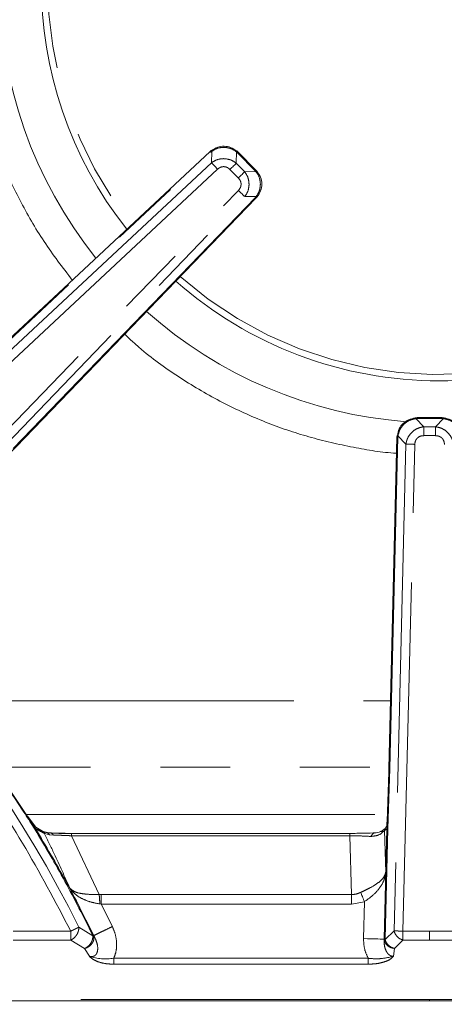
# Model space of a CAD drawing. Units: inches. Extents: x 3 to 85, y 3 to 65.
# Drawn here: x 34.1 to 36.5, y 33.7 to 39.3 of the extents above; entities that cross this region are included whole.
import ezdxf

# ---------------------------------------------------------------- set-up
doc = ezdxf.new("R2010")
doc.units = ezdxf.units.IN
doc.header["$LTSCALE"] = 8
doc.header["$MEASUREMENT"] = 0
doc.linetypes.add('SLD-Phantom', pattern=[0.5, 0.25, -0.05, 0.05, -0.05, 0.05, -0.05])
doc.linetypes.add('SLD-Solid', pattern=[0])
doc.styles.add('SLDTEXTSTYLE1', font='ARIAL.TTF', dxfattribs={"width": 0.948})
doc.dimstyles.new('SLDDIMSTYLE1', dxfattribs={"dimtxt": 0.808919, "dimasz": 1.04, "dimexe": 0, "dimexo": 0.0625, "dimgap": 0.20223, "dimtad": 0, "dimtih": 1, "dimtoh": 1, "dimrnd": 1e-09, "dimzin": 12, "dimdsep": 46, "dimtxsty": 'SLDTEXTSTYLE1', "dimsah": 1, "dimcen": 0.09, "dimadec": 0, "dimazin": 3, "dimtfac": 1, "dimtmove": 0, "dimatfit": 0, "dimfxl": 1, "dimfrac": 2, "dimtolj": 1, "dimtzin": 12, "dimarcsym": 0})

# ---------------------------------------------------------------- blocks, each defined once
blk = doc.blocks.new('_D_5')
at = {"color": 7, "linetype": 'SLD-Solid', "lineweight": 0}
for p, q in [((31.8167, 33.3868), (31.8167, 35.3868)), ((26.5581, 32.9127), (27.5822, 32.9127)), ((27.5822, 32.9127), (28.3694, 32.3097)), ((28.3694, 32.3097), (32.4167, 32.3097)), ((31.8167, 30.7206), (31.8167, 32.3097)), ((32.4167, 30.7206), (31.8167, 30.7206))]:
    blk.add_line(p, q, dxfattribs=at)
for points in [[(31.8167, 33.3868), (31.9767, 34.4268), (31.6567, 34.4268)], [(31.8167, 32.3097), (31.6567, 31.2697), (31.9767, 31.2697)]]:
    blk.add_solid(points, dxfattribs=at)
at = {"color": 7, "linetype": 'SLD-Solid', "lineweight": 0, "insert": (32.4167, 31.1736), "char_height": 0.83333, "attachment_point": 1, "style": 'SLDTEXTSTYLE1'}
blk.add_mtext('.47', dxfattribs=at)

msp = doc.modelspace()

# ---------------------------------------------------------------- linework, layer by layer
at = {"color": 7, "linetype": 'SLD-Solid', "lineweight": 15}
for p, q in [((35.1815, 38.5824), (32.9056, 36.456)), ((35.1887, 38.5887), (35.1815, 38.5823)), ((35.3425, 38.579), (35.3355, 38.5856)), ((35.4439, 38.4761), (35.3425, 38.579)), ((35.4504, 38.469), (35.4439, 38.476)), ((33.3087, 36.0987), (35.4448, 38.315)), ((35.4447, 38.315), (35.4512, 38.3221)), ((36.3683, 37.0556), (36.3587, 37.0553)), ((36.5124, 37.0557), (36.3683, 37.0557)), ((36.522, 37.0553), (36.5124, 37.0556)), ((36.2529, 36.943), (36.2067, 35.0425)), ((36.2535, 36.9526), (36.253, 36.943)), ((34.1461, 34.7495), (33.95, 35.0425)), ((34.1823, 34.7057), (34.137, 34.767)), ((36.197, 34.7599), (36.1955, 34.7119)), ((34.1825, 34.7061), (34.2211, 34.6839)), ((34.2352, 34.6785), (34.2185, 34.6854)), ((34.2209, 34.684), (34.2212, 34.6836)), ((36.182, 34.6862), (36.1753, 34.6821)), ((36.1949, 34.6974), (36.1795, 34.0661)), ((36.1949, 34.6974), (36.182, 34.6862)), ((34.2408, 34.6768), (34.2359, 34.6784)), ((34.2606, 34.6733), (34.2408, 34.6768)), ((34.2682, 34.6724), (34.2473, 34.6747)), ((35.9825, 34.6707), (34.3862, 34.6707)), ((30.6079, 33.7099), (36.4403, 33.7099)), ((36.4403, 33.7099), (42.2728, 33.7099))]:
    msp.add_line(p, q, dxfattribs=at)
at = {"color": 8, "linetype": 'SLD-Phantom', "lineweight": 0}
for p, q in [((35.1851, 38.5785), (35.1907, 38.5834)), ((35.1907, 38.5834), (35.1893, 38.5182)), ((35.332, 38.5152), (35.3334, 38.5805)), ((35.3334, 38.5805), (35.3388, 38.5753)), ((32.9093, 36.4522), (35.1851, 38.5785)), ((35.3425, 38.579), (35.3388, 38.5753)), ((35.3388, 38.5753), (35.4402, 38.4724)), ((35.2242, 38.4808), (32.7853, 36.2021)), ((35.1893, 38.5182), (32.8959, 36.3754)), ((35.3435, 38.4307), (35.2956, 38.4794)), ((35.38, 38.4666), (35.332, 38.5152)), ((35.4402, 38.4724), (35.4452, 38.4669)), ((35.4452, 38.4669), (35.38, 38.4666)), ((33.0375, 35.9664), (35.3439, 38.3593)), ((33.2243, 36.0865), (35.3807, 38.3238)), ((35.441, 38.3186), (33.305, 36.1024)), ((35.3807, 38.3238), (35.446, 38.3242)), ((35.446, 38.3242), (35.441, 38.3186)), ((35.441, 38.3186), (35.4448, 38.315)), ((36.3683, 37.0557), (36.3683, 37.0504)), ((36.5124, 37.0557), (36.5124, 37.0504)), ((36.3609, 37.0502), (36.3683, 37.0504)), ((36.4065, 37.0034), (36.3609, 37.0502)), ((36.3683, 37.0504), (36.5124, 37.0504)), ((36.4742, 37.0034), (36.4065, 37.0034)), ((36.4065, 37.0034), (36.4065, 36.9523)), ((36.5198, 37.0502), (36.4742, 37.0034)), ((36.4742, 37.0034), (36.4742, 36.9523)), ((36.5124, 37.0504), (36.5198, 37.0502)), ((36.2119, 35.0424), (36.2582, 36.9429)), ((36.2582, 36.9429), (36.2586, 36.9504)), ((36.2586, 36.9504), (36.3042, 36.9036)), ((36.4065, 36.9523), (36.4742, 36.9523)), ((36.3042, 36.9036), (36.2364, 34.1109)), ((36.2874, 34.1099), (36.3553, 36.9024)), ((33.6608, 35.4314), (36.2161, 35.4314)), ((32.4965, 35.0511), (36.2069, 35.0511)), ((36.2001, 34.6973), (36.2119, 35.0424)), ((36.2067, 35.0425), (36.2119, 35.0424)), ((34.127, 34.7781), (36.1978, 34.7781)), ((34.1807, 34.6979), (34.1461, 34.7495)), ((36.1978, 34.7732), (36.1949, 34.6974)), ((34.181, 34.6975), (34.1807, 34.6979)), ((34.2165, 34.6859), (34.1807, 34.6979)), ((34.2217, 34.6831), (34.2165, 34.6859)), ((34.2212, 34.6836), (34.2217, 34.6831)), ((34.2359, 34.6784), (34.2217, 34.6831)), ((36.182, 34.6862), (36.1886, 34.4481)), ((36.1848, 34.0659), (36.2001, 34.6973)), ((34.2347, 34.67), (34.2304, 34.6712)), ((34.2347, 34.67), (34.2607, 34.663)), ((34.2607, 34.663), (34.2841, 34.6604)), ((34.5457, 34.3195), (34.3863, 34.6569)), ((34.3863, 34.6569), (35.9825, 34.6569)), ((35.9825, 34.6569), (35.9825, 34.6707)), ((35.9825, 34.6569), (35.9919, 34.3198)), ((36.1886, 34.4481), (36.1793, 34.064)), ((34.3765, 34.3576), (34.5153, 34.0848)), ((34.3768, 34.3572), (34.3765, 34.3576)), ((34.3768, 34.3572), (34.3767, 34.3574)), ((34.5579, 34.3198), (34.5457, 34.3195)), ((35.9919, 34.3198), (34.5579, 34.3198)), ((35.9919, 34.3198), (35.9919, 34.2641)), ((34.5579, 34.2641), (34.5496, 34.2658)), ((34.6213, 34.1359), (34.5579, 34.2641)), ((34.5579, 34.2641), (35.9919, 34.2641)), ((35.9919, 34.2641), (36.0665, 34.2787)), ((36.0665, 34.2787), (36.0614, 34.0668)), ((34.429, 34.1326), (34.4251, 34.1307)), ((34.4291, 34.1285), (34.4251, 34.1307)), ((34.4291, 34.1285), (34.429, 34.1326)), ((34.429, 34.1326), (34.5092, 34.0822)), ((34.3831, 34.1099), (34.0532, 34.1099)), ((34.5153, 34.0848), (34.5122, 34.0895)), ((34.5158, 34.076), (34.5122, 34.0895)), ((36.1793, 34.064), (36.1795, 34.0661)), ((36.1811, 34.0535), (36.1795, 34.0661)), ((36.2364, 34.1109), (36.1853, 34.0611)), ((36.2364, 34.1109), (36.2366, 34.11)), ((36.4403, 34.1099), (36.2874, 34.1099)), ((36.2874, 34.1099), (36.2874, 34.0588)), ((36.4403, 34.1099), (36.4403, 34.0588)), ((36.5933, 34.1099), (36.4403, 34.1099)), ((34.0532, 34.0588), (34.3831, 34.0588)), ((34.3831, 34.0588), (34.4609, 34.0103)), ((34.4609, 34.0103), (34.4896, 33.9656)), ((36.1853, 34.0611), (36.1855, 34.0601)), ((36.233, 33.9656), (36.2382, 34.0108)), ((36.2382, 34.0108), (36.2874, 34.0588)), ((36.2874, 34.0588), (36.4403, 34.0588)), ((36.4403, 34.0588), (36.5933, 34.0588)), ((36.088, 33.9542), (34.6297, 33.9542)), ((34.6297, 33.9201), (36.088, 33.9201)), ((36.4403, 33.7178), (30.6079, 33.7178)), ((42.2728, 33.7178), (36.4403, 33.7178)), ((36.4403, 33.7099), (36.4403, 33.7178))]:
    msp.add_line(p, q, dxfattribs=at)
at = {"color": 7, "linetype": 'SLD-Solid', "lineweight": 15, "flags": 128}
for points in [[(35.1887, 38.5887), (35.1888, 38.5888), (35.1892, 38.589), (35.1899, 38.5889), (35.1908, 38.5884)], [(35.3335, 38.5854), (35.3344, 38.5858), (35.3351, 38.586), (35.3355, 38.5858), (35.3355, 38.5856)], [(36.3587, 37.0553), (36.3585, 37.0554), (36.3581, 37.0552), (36.3577, 37.0547), (36.3574, 37.0537)], [(36.522, 37.0553), (36.5222, 37.0554), (36.5226, 37.0552), (36.5229, 37.0547), (36.5233, 37.0537)], [(36.2535, 36.9526), (36.2535, 36.9528), (36.2536, 36.9532), (36.2542, 36.9536), (36.2551, 36.9539)]]:
    msp.add_lwpolyline(points, dxfattribs=at)
at = {"color": 8, "linetype": 'SLD-Phantom', "lineweight": 0, "flags": 128}
for points in [[(35.2242, 38.4808), (35.219, 38.4865), (35.2138, 38.492), (35.2088, 38.4974), (35.2041, 38.5024), (35.1997, 38.5071), (35.1957, 38.5114), (35.1922, 38.5151), (35.1893, 38.5182)], [(35.332, 38.5152), (35.329, 38.5122), (35.3253, 38.5087), (35.3212, 38.5046), (35.3166, 38.5001), (35.3117, 38.4952), (35.3065, 38.4901), (35.3011, 38.4848), (35.2956, 38.4794)], [(35.3435, 38.4307), (35.349, 38.4361), (35.3544, 38.4414), (35.3596, 38.4465), (35.3646, 38.4514), (35.3691, 38.4559), (35.3733, 38.46), (35.3769, 38.4635), (35.38, 38.4666)], [(35.3807, 38.3238), (35.3776, 38.3268), (35.374, 38.3303), (35.3698, 38.3343), (35.3652, 38.3388), (35.3602, 38.3436), (35.3549, 38.3487), (35.3495, 38.3539), (35.3439, 38.3593)], [(36.0665, 34.2787), (36.0636, 34.2862), (36.0606, 34.2936), (36.0577, 34.3008), (36.0549, 34.3078), (36.0522, 34.3145), (36.0497, 34.3208), (36.0473, 34.3267), (36.0452, 34.332)], [(36.1793, 34.064), (36.176, 34.064), (36.1686, 34.0642), (36.1574, 34.0645), (36.1427, 34.0648), (36.125, 34.0653), (36.1051, 34.0658), (36.0837, 34.0663), (36.0614, 34.0668)], [(36.1848, 34.0659), (36.1837, 34.066), (36.1827, 34.066), (36.1818, 34.066), (36.1811, 34.066), (36.1805, 34.066), (36.1801, 34.066), (36.1797, 34.066), (36.1795, 34.0661)]]:
    msp.add_lwpolyline(points, dxfattribs=at)
at = {"color": 7, "linetype": 'SLD-Solid', "lineweight": 15}
for start, end in [(141.3841, 218.2357), (228.5409, 270), (270, 309.443)]:
    msp.add_arc((36.496, 39.5482), 2.2815, start, end, dxfattribs=at)
at = {"color": 8, "linetype": 'SLD-Phantom', "lineweight": 0}
for centre, radius, start, end in [((36.496, 39.5482), 2.2453, 141.456, 218.1577), ((36.496, 39.5482), 2.5228, 180, 218.6976), ((39.0043, 42.1502), 5.229, 223.0241, 223.0819), ((35.1976, 38.589), 0.00885, 181.995, 218.735), ((35.3258, 38.5867), 0.00982, 320.7254, 353.7569), ((39.0548, 34.8054), 5.149, 134.529, 134.5877), ((35.4509, 38.4601), 0.00885, 93.4919, 130.2429), ((35.452, 38.3319), 0.00983, 232.2584, 265.2193), ((36.496, 39.5482), 2.2453, 228.581, 309.3701), ((36.496, 39.5482), 2.5228, 228.3031, 265.7129), ((36.352, 37.0495), 0.00884, 4.3224, 41.11), ((36.5287, 37.0495), 0.00884, 138.89, 175.6776), ((36.2984, 38.6997), 1.7573, 268.5182, 268.6902), ((36.2595, 36.9592), 0.00885, 227.5077, 264.2763), ((28.201, 31.0449), 6.9514, 26.37205, 43.7327), ((34.1542, 34.7296), 0.0413, 302.7726, 309.9287), ((34.2346, 34.6465), 0.0309, 32.2717, 78.3615), ((34.2591, 34.6437), 0.0301, 33.8518, 72.1918), ((34.4992, 34.0648), 0.0201, 33.931, 60.0625), ((34.5837, 34.2565), 0.3057, 252.0698, 278.6564)]:
    msp.add_arc(centre, radius, start, end, dxfattribs=at)
for points, knots in [([(34.3917, 37.8445), (34.336, 37.9174), (34.2246, 38.0633), (34.0875, 38.3014), (33.9754, 38.5471), (33.8892, 38.7988), (33.8316, 39.05), (33.8011, 39.2415), (33.7972, 39.3472), (33.7964, 39.3705)], [0, 0, 0, 0, 0.165189, 0.330794, 0.493824, 0.651562, 0.809313, 0.958119, 1, 1, 1, 1]), ([(35.2606, 38.6064), (35.2483, 38.6054), (35.2229, 38.6034), (35.2016, 38.5902), (35.1907, 38.5834)], [0, 0, 0, 0, 0.487612, 1, 1, 1, 1]), ([(35.3334, 38.5805), (35.3222, 38.588), (35.3003, 38.6027), (35.2736, 38.6052), (35.2606, 38.6064)], [0, 0, 0, 0, 0.51247, 1, 1, 1, 1]), ([(35.1893, 38.5182), (35.2007, 38.5253), (35.222, 38.5386), (35.2474, 38.5406), (35.2593, 38.5415)], [0, 0, 0, 0, 0.532354, 1, 1, 1, 1]), ([(35.2593, 38.5415), (35.2723, 38.5403), (35.299, 38.5378), (35.3208, 38.5229), (35.332, 38.5152)], [0, 0, 0, 0, 0.487623, 1, 1, 1, 1]), ([(35.2956, 38.4794), (35.2904, 38.4837), (35.2827, 38.4903), (35.27, 38.4946), (35.2603, 38.4959), (35.2504, 38.495), (35.2376, 38.4912), (35.2296, 38.485), (35.2242, 38.4808)], [0, 0, 0, 0, 0.252844, 0.377266, 0.499852, 0.622219, 0.746967, 1, 1, 1, 1]), ([(35.3439, 38.3593), (35.3482, 38.3646), (35.3545, 38.3725), (35.3585, 38.3853), (35.3595, 38.3951), (35.3584, 38.4048), (35.3543, 38.4176), (35.3478, 38.4254), (35.3435, 38.4307)], [0, 0, 0, 0, 0.252849, 0.377251, 0.499846, 0.622219, 0.746953, 1, 1, 1, 1]), ([(35.38, 38.4666), (35.3873, 38.4554), (35.4016, 38.4338), (35.404, 38.4076), (35.4051, 38.3948)], [0, 0, 0, 0, 0.51292, 1, 1, 1, 1]), ([(35.47, 38.3952), (35.4689, 38.4079), (35.4666, 38.4341), (35.4525, 38.4558), (35.4452, 38.4669)], [0, 0, 0, 0, 0.487572, 1, 1, 1, 1]), ([(35.4051, 38.3948), (35.404, 38.3822), (35.4018, 38.3564), (35.3879, 38.3348), (35.3807, 38.3238)], [0, 0, 0, 0, 0.487506, 1, 1, 1, 1]), ([(35.446, 38.3242), (35.453, 38.3352), (35.4668, 38.3567), (35.4689, 38.3826), (35.47, 38.3952)], [0, 0, 0, 0, 0.5124213, 1, 1, 1, 1]), ([(36.2507, 36.8517), (36.25, 36.8517), (36.1668, 36.8555), (35.9978, 36.8845), (35.7465, 36.9413), (35.495, 37.0278), (35.2488, 37.1393), (35.0115, 37.2792), (34.8241, 37.4112), (34.724, 37.5041), (34.6919, 37.5339)], [0, 0, 0, 0, 0.001205, 0.144249, 0.295869, 0.447501, 0.604208, 0.76339, 0.924265, 1, 1, 1, 1]), ([(36.3609, 37.0502), (36.348, 37.0474), (36.323, 37.0421), (36.2913, 37.0191), (36.2676, 36.988), (36.2616, 36.9631), (36.2586, 36.9504)], [0, 0, 0, 0, 0.256231, 0.500001, 0.743763, 1, 1, 1, 1]), ([(36.3042, 36.9036), (36.3058, 36.9117), (36.3089, 36.9276), (36.3221, 36.9545), (36.3436, 36.9788), (36.3742, 36.9972), (36.3954, 37.0013), (36.4065, 37.0034)], [0, 0, 0, 0, 0.162083, 0.317236, 0.578966, 0.779879, 1, 1, 1, 1]), ([(36.5765, 36.9036), (36.5749, 36.9117), (36.5718, 36.9276), (36.5586, 36.9545), (36.5369, 36.979), (36.5062, 36.9973), (36.4851, 37.0013), (36.4742, 37.0034)], [0, 0, 0, 0, 0.16209, 0.317243, 0.578979, 0.784166, 1, 1, 1, 1]), ([(36.6221, 36.9504), (36.619, 36.9631), (36.6131, 36.988), (36.5894, 37.0191), (36.5577, 37.0421), (36.5327, 37.0474), (36.5198, 37.0502)], [0, 0, 0, 0, 0.25623, 0.499998, 0.743761, 1, 1, 1, 1]), ([(36.3553, 36.9024), (36.3557, 36.9068), (36.3564, 36.9153), (36.3609, 36.9266), (36.367, 36.9357), (36.3761, 36.9441), (36.3895, 36.951), (36.4007, 36.9518), (36.4065, 36.9523)], [0, 0, 0, 0, 0.164499, 0.321606, 0.449815, 0.577392, 0.784392, 1, 1, 1, 1]), ([(36.4742, 36.9523), (36.481, 36.9517), (36.4911, 36.9508), (36.503, 36.9447), (36.5108, 36.9387), (36.5171, 36.9311), (36.5234, 36.9192), (36.5246, 36.9091), (36.5253, 36.9024)], [0, 0, 0, 0, 0.252834, 0.377108, 0.499801, 0.622018, 0.746873, 1, 1, 1, 1]), ([(36.3553, 36.9024), (36.3502, 36.9025), (36.3399, 36.9028), (36.3255, 36.9031), (36.313, 36.9034), (36.3071, 36.9036), (36.3042, 36.9036)], [0, 0, 0, 0, 0.2499991, 0.5000069, 0.7500055, 1, 1, 1, 1]), ([(34.3831, 34.1099), (34.2938, 34.2799), (34.115, 34.6198), (33.7936, 35.0985), (33.4387, 35.5529), (33.1713, 35.8285), (33.0375, 35.9664)], [0, 0, 0, 0, 0.2499999, 0.4999999, 0.7499999, 1, 1, 1, 1]), ([(34.1766, 34.6949), (34.1393, 34.7531), (34.0647, 34.8695), (33.9861, 34.9834), (33.9468, 35.0403)], [0, 0, 0, 0, 0.499997, 1, 1, 1, 1]), ([(34.181, 34.6975), (34.1806, 34.6973), (34.1799, 34.6968), (34.1777, 34.6955), (34.1766, 34.6948)], [0, 0, 0, 0, 0.499989, 1, 1, 1, 1]), ([(34.5076, 34.0873), (34.4562, 34.1906), (34.3534, 34.3972), (34.2355, 34.5956), (34.1766, 34.6948)], [0, 0, 0, 0, 0.5, 1, 1, 1, 1]), ([(34.5122, 34.0895), (34.4608, 34.1929), (34.3579, 34.3996), (34.2399, 34.5982), (34.181, 34.6975)], [0, 0, 0, 0, 0.500005, 1, 1, 1, 1]), ([(34.181, 34.6975), (34.1811, 34.6974), (34.1826, 34.6966), (34.1922, 34.6915), (34.2055, 34.6844), (34.2193, 34.677), (34.2262, 34.6734), (34.2293, 34.6718), (34.2304, 34.6712)], [0, 0, 0, 0, 0.009699, 0.089176, 0.583616, 0.812716, 0.930836, 1, 1, 1, 1]), ([(34.2165, 34.6859), (34.2192, 34.6839), (34.2247, 34.6797), (34.2285, 34.674), (34.2304, 34.6712)], [0, 0, 0, 0, 0.499997, 1, 1, 1, 1]), ([(34.2217, 34.6831), (34.2243, 34.6813), (34.2293, 34.6777), (34.2329, 34.6726), (34.2347, 34.67)], [0, 0, 0, 0, 0.499999, 1, 1, 1, 1]), ([(36.1825, 34.6861), (36.1826, 34.6864), (36.1828, 34.687), (36.183, 34.6877), (36.1831, 34.6883), (36.1833, 34.6891), (36.1838, 34.6907), (36.1849, 34.6942), (36.1863, 34.6983), (36.1873, 34.7001), (36.1874, 34.7004)], [0, 0, 0, 0, 0.032258, 0.06743, 0.125828, 0.217105, 0.239374, 0.464159, 0.9133, 1, 1, 1, 1]), ([(36.1949, 34.6974), (36.1952, 34.6974), (36.1959, 34.6974), (36.1987, 34.6973), (36.2001, 34.6973)], [0, 0, 0, 0, 0.500007, 1, 1, 1, 1]), ([(34.2304, 34.6712), (34.2498, 34.632), (34.3011, 34.5282), (34.3476, 34.4231), (34.3765, 34.3576)], [0, 0, 0, 0, 0.37748, 1, 1, 1, 1]), ([(34.3511, 34.671), (34.34, 34.671), (34.3174, 34.6712), (34.2868, 34.6721), (34.2693, 34.6729), (34.2606, 34.6733)], [0, 0, 0, 0, 0.324902, 0.660955, 1, 1, 1, 1]), ([(34.2841, 34.6604), (34.291, 34.6604), (34.3048, 34.6602), (34.3302, 34.6594), (34.3577, 34.6583), (34.3767, 34.6574), (34.3863, 34.6569)], [0, 0, 0, 0, 0.248541, 0.496738, 0.745572, 1, 1, 1, 1]), ([(34.3863, 34.6569), (34.3863, 34.659), (34.3863, 34.6634), (34.3863, 34.6678), (34.3863, 34.6691), (34.3863, 34.6698)], [0, 0, 0, 0, 0.349735, 0.699468, 1, 1, 1, 1]), ([(35.9825, 34.6569), (35.9933, 34.6568), (36.0154, 34.6566), (36.0596, 34.6555), (36.0858, 34.6541), (36.1037, 34.6531)], [0, 0, 0, 0, 0.231575, 0.473948, 1, 1, 1, 1]), ([(36.1037, 34.6531), (36.1198, 34.6549), (36.152, 34.6587), (36.1675, 34.6743), (36.1753, 34.6821)], [0, 0, 0, 0, 0.4988441, 1, 1, 1, 1]), ([(36.1326, 34.6742), (36.1297, 34.6741), (36.1239, 34.6738), (36.1158, 34.6694), (36.1088, 34.6627), (36.1054, 34.6563), (36.1037, 34.6531)], [0, 0, 0, 0, 0.249988, 0.499991, 0.749999, 1, 1, 1, 1]), ([(36.1886, 34.4481), (36.1857, 34.4379), (36.1798, 34.4175), (36.1483, 34.3877), (36.1093, 34.3637), (36.0732, 34.3454), (36.0544, 34.3364), (36.0452, 34.332)], [0, 0, 0, 0, 0.24943, 0.499537, 0.749385, 0.87719, 1, 1, 1, 1]), ([(36.0665, 34.2787), (36.0834, 34.2909), (36.1172, 34.3151), (36.1555, 34.3572), (36.1812, 34.4018), (36.1862, 34.4327), (36.1886, 34.4481)], [0, 0, 0, 0, 0.249837, 0.499967, 0.750231, 1, 1, 1, 1]), ([(34.3767, 34.3574), (34.384, 34.3504), (34.3984, 34.3365), (34.4375, 34.3253), (34.4876, 34.3201), (34.5263, 34.3197), (34.5457, 34.3195)], [0, 0, 0, 0, 0.252058, 0.501689, 0.749897, 1, 1, 1, 1]), ([(34.5496, 34.2658), (34.5315, 34.2693), (34.4945, 34.2764), (34.4457, 34.2954), (34.4044, 34.3216), (34.3861, 34.3453), (34.3768, 34.3572)], [0, 0, 0, 0, 0.23944, 0.486938, 0.741008, 1, 1, 1, 1]), ([(34.5457, 34.3195), (34.5461, 34.3158), (34.5468, 34.3084), (34.5478, 34.295), (34.5488, 34.2807), (34.5494, 34.2707), (34.5496, 34.2658)], [0, 0, 0, 0, 0.2477268, 0.4999997, 0.7522812, 1, 1, 1, 1]), ([(34.5579, 34.3198), (34.5579, 34.3159), (34.5579, 34.3082), (34.5579, 34.2944), (34.5579, 34.2796), (34.5579, 34.2693), (34.5579, 34.2641)], [0, 0, 0, 0, 0.250001, 0.499998, 0.750005, 1, 1, 1, 1]), ([(36.0452, 34.332), (36.0365, 34.3284), (36.0195, 34.3213), (36.001, 34.3203), (35.9919, 34.3198)], [0, 0, 0, 0, 0.508881, 1, 1, 1, 1]), ([(34.3831, 34.1099), (34.3872, 34.1119), (34.3952, 34.1159), (34.4067, 34.1216), (34.4171, 34.1267), (34.4224, 34.1294), (34.4251, 34.1307)], [0, 0, 0, 0, 0.250009, 0.50001, 0.750007, 1, 1, 1, 1]), ([(34.3831, 34.0588), (34.3888, 34.0617), (34.3971, 34.066), (34.4078, 34.0764), (34.4165, 34.0873), (34.4236, 34.1008), (34.4282, 34.1153), (34.4288, 34.1238), (34.4291, 34.1285)], [0, 0, 0, 0, 0.236169, 0.342922, 0.495283, 0.689673, 0.83045, 1, 1, 1, 1]), ([(34.6213, 34.1359), (34.6086, 34.1298), (34.5822, 34.117), (34.5477, 34.1004), (34.5227, 34.0883), (34.5177, 34.0859), (34.5153, 34.0848)], [0, 0, 0, 0, 0.241171, 0.5, 0.758833, 1, 1, 1, 1]), ([(34.6297, 33.9542), (34.6345, 33.9673), (34.6442, 33.9938), (34.647, 34.0386), (34.6412, 34.0873), (34.6282, 34.1192), (34.6213, 34.1359)], [0, 0, 0, 0, 0.221265, 0.451266, 0.711818, 1, 1, 1, 1]), ([(34.3831, 34.0588), (34.3831, 34.0617), (34.3831, 34.0675), (34.3831, 34.0801), (34.3831, 34.0945), (34.3831, 34.1048), (34.3831, 34.1099)], [0, 0, 0, 0, 0.249998, 0.499998, 0.749997, 1, 1, 1, 1]), ([(34.5092, 34.0822), (34.5092, 34.0787), (34.5093, 34.0716), (34.5069, 34.0604), (34.5026, 34.0493), (34.4965, 34.0387), (34.489, 34.0292), (34.4803, 34.021), (34.4708, 34.0144), (34.4642, 34.0116), (34.4609, 34.0103)], [0, 0, 0, 0, 0.1258729, 0.2517146, 0.3772314, 0.5022131, 0.6268404, 0.7513029, 0.8757286, 1, 1, 1, 1]), ([(34.4609, 34.0103), (34.4646, 34.0112), (34.4721, 34.0131), (34.483, 34.0185), (34.4928, 34.0255), (34.5014, 34.0341), (34.5083, 34.0439), (34.5132, 34.0545), (34.516, 34.0654), (34.5159, 34.0725), (34.5158, 34.076)], [0, 0, 0, 0, 0.124274, 0.248697, 0.37315, 0.497777, 0.622766, 0.748282, 0.874125, 1, 1, 1, 1]), ([(34.5153, 34.0848), (34.5219, 34.0707), (34.5343, 34.0443), (34.5394, 34.0083), (34.5339, 33.9854), (34.5278, 33.9755), (34.5219, 33.9698), (34.5148, 33.9659), (34.5037, 33.9632), (34.4953, 33.9646), (34.4896, 33.9656)], [0, 0, 0, 0, 0.313375, 0.589005, 0.701771, 0.751373, 0.79788, 0.843769, 0.89171, 1, 1, 1, 1]), ([(34.5076, 34.0873), (34.5088, 34.0878), (34.5112, 34.089), (34.5119, 34.0893), (34.5122, 34.0895)], [0, 0, 0, 0, 0.500001, 1, 1, 1, 1]), ([(34.5076, 34.0873), (34.508, 34.0864), (34.5088, 34.0846), (34.5091, 34.083), (34.5092, 34.0822)], [0, 0, 0, 0, 0.526121, 1, 1, 1, 1]), ([(36.0614, 34.0668), (36.0622, 34.0463), (36.0637, 34.007), (36.0802, 33.9713), (36.088, 33.9542)], [0, 0, 0, 0, 0.521245, 1, 1, 1, 1]), ([(36.1793, 34.064), (36.1793, 34.0521), (36.1794, 34.0293), (36.1873, 34.0017), (36.1982, 33.9834), (36.2081, 33.9731), (36.2181, 33.9676), (36.2267, 33.9656), (36.2309, 33.9656), (36.233, 33.9656)], [0, 0, 0, 0, 0.2997003, 0.5758816, 0.7034285, 0.809018, 0.9079193, 0.9541176, 1, 1, 1, 1]), ([(36.1853, 34.0611), (36.1851, 34.0619), (36.1848, 34.0634), (36.1848, 34.0651), (36.1848, 34.0659)], [0, 0, 0, 0, 0.481463, 1, 1, 1, 1]), ([(36.2874, 34.1099), (36.2825, 34.11), (36.272, 34.1103), (36.258, 34.1106), (36.2494, 34.1109), (36.2423, 34.111), (36.2392, 34.111), (36.2364, 34.1109)], [0, 0, 0, 0, 0.236832, 0.514377, 0.730122, 0.755571, 1, 1, 1, 1]), ([(36.2874, 34.0588), (36.2816, 34.0608), (36.2701, 34.0648), (36.2548, 34.0771), (36.2426, 34.0926), (36.2386, 34.1042), (36.2366, 34.11)], [0, 0, 0, 0, 0.249998, 0.500003, 0.749997, 1, 1, 1, 1]), ([(36.1853, 34.0611), (36.1842, 34.0598), (36.1821, 34.0572), (36.1814, 34.0547), (36.1811, 34.0535)], [0, 0, 0, 0, 0.49999, 1, 1, 1, 1]), ([(36.2382, 34.0108), (36.2306, 34.012), (36.2175, 34.0141), (36.2004, 34.0242), (36.1874, 34.0371), (36.1832, 34.0482), (36.1811, 34.0535)], [0, 0, 0, 0, 0.290225, 0.500278, 0.759052, 1, 1, 1, 1]), ([(36.1855, 34.0601), (36.1875, 34.0546), (36.1916, 34.0431), (36.2036, 34.0289), (36.2193, 34.0167), (36.2313, 34.0129), (36.2382, 34.0108)], [0, 0, 0, 0, 0.240949, 0.49973, 0.709788, 1, 1, 1, 1]), ([(34.4896, 33.9656), (34.4966, 33.959), (34.5106, 33.9459), (34.5447, 33.9312), (34.5855, 33.9219), (34.615, 33.9207), (34.6297, 33.9201)], [0, 0, 0, 0, 0.250963, 0.500794, 0.750462, 1, 1, 1, 1]), ([(34.6297, 33.9542), (34.6297, 33.9508), (34.6297, 33.9439), (34.6297, 33.9343), (34.6297, 33.926), (34.6297, 33.9221), (34.6297, 33.9201)], [0, 0, 0, 0, 0.249979, 0.49998, 0.749991, 1, 1, 1, 1]), ([(36.088, 33.9201), (36.1032, 33.9207), (36.1334, 33.9218), (36.1755, 33.9309), (36.2124, 33.9451), (36.2261, 33.9587), (36.233, 33.9656)], [0, 0, 0, 0, 0.249512, 0.499296, 0.74921, 1, 1, 1, 1]), ([(36.233, 33.9656), (36.21, 33.96), (36.1769, 33.952), (36.1253, 33.9506), (36.1004, 33.953), (36.088, 33.9542)], [0, 0, 0, 0, 0.532339, 0.768569, 1, 1, 1, 1]), ([(36.088, 33.9542), (36.088, 33.9508), (36.088, 33.9439), (36.088, 33.9343), (36.088, 33.926), (36.088, 33.9221), (36.088, 33.9201)], [0, 0, 0, 0, 0.250004, 0.500003, 0.75001, 1, 1, 1, 1])]:
    msp.add_open_spline(points, degree=3, knots=knots, dxfattribs=at)
at = {"color": 7, "linetype": 'SLD-Solid', "lineweight": 15}
for points, knots in [([(35.1908, 38.5884), (35.202, 38.5955), (35.2239, 38.6094), (35.2627, 38.6145), (35.3012, 38.6078), (35.3226, 38.593), (35.3335, 38.5854)], [0, 0, 0, 0, 0.256211, 0.500006, 0.743779, 1, 1, 1, 1]), ([(35.4512, 38.3221), (35.4589, 38.3331), (35.4743, 38.3551), (35.4809, 38.3957), (35.4738, 38.4362), (35.4582, 38.4581), (35.4504, 38.469)], [0, 0, 0, 0, 0.24994, 0.5, 0.750061, 1, 1, 1, 1]), ([(36.3574, 37.0537), (36.3443, 37.0512), (36.3188, 37.0464), (36.2869, 37.0236), (36.2634, 36.9923), (36.2579, 36.9669), (36.2551, 36.9539)], [0, 0, 0, 0, 0.256244, 0.500005, 0.743773, 1, 1, 1, 1]), ([(36.6256, 36.9539), (36.6228, 36.9669), (36.6173, 36.9923), (36.5938, 37.0236), (36.5619, 37.0464), (36.5364, 37.0512), (36.5233, 37.0537)], [0, 0, 0, 0, 0.256242, 0.499998, 0.743778, 1, 1, 1, 1]), ([(36.2068, 35.0425), (36.2053, 34.9919), (36.2024, 34.8914), (36.1984, 34.7909), (36.1964, 34.741)], [0, 0, 0, 0, 0.503098, 1, 1, 1, 1]), ([(36.1886, 34.7033), (36.1885, 34.7031), (36.1882, 34.7027), (36.1833, 34.6969), (36.1744, 34.6898), (36.1653, 34.6842), (36.1592, 34.682), (36.1574, 34.6814)], [0, 0, 0, 0, 0.279292, 0.572755, 0.787505, 0.938333, 1, 1, 1, 1]), ([(36.1874, 34.7004), (36.1891, 34.7038), (36.1945, 34.7149), (36.1955, 34.7122), (36.1962, 34.7103)], [0, 0, 0, 0, 0.301761, 1, 1, 1, 1]), ([(34.3524, 34.6702), (34.3422, 34.6703), (34.3214, 34.6706), (34.2924, 34.6714), (34.2762, 34.6721), (34.2682, 34.6724)], [0, 0, 0, 0, 0.325656, 0.663302, 1, 1, 1, 1]), ([(34.3863, 34.6699), (34.3751, 34.67), (34.3637, 34.67), (34.3528, 34.6702), (34.3524, 34.6702)], [0, 0, 0, 0, 0.9676892, 1, 1, 1, 1]), ([(34.3863, 34.6698), (34.3863, 34.6699), (34.3863, 34.6709), (34.3863, 34.6708), (34.3863, 34.6706)], [0, 0, 0, 0, 0.12333, 1, 1, 1, 1]), ([(36.1326, 34.6742), (36.1101, 34.6732), (36.0772, 34.6717), (36.0231, 34.6708), (35.9959, 34.6707), (35.9825, 34.6706)], [0, 0, 0, 0, 0.517552, 0.761563, 1, 1, 1, 1]), ([(36.1601, 34.6821), (36.1595, 34.6816), (36.152, 34.6752), (36.1369, 34.674), (36.1229, 34.6728)], [0, 0, 0, 0, 0.075731, 1, 1, 1, 1]), ([(36.1753, 34.6821), (36.1709, 34.682), (36.165, 34.6818), (36.162, 34.6814), (36.1612, 34.6812)], [0, 0, 0, 0, 0.738415, 1, 1, 1, 1])]:
    msp.add_open_spline(points, degree=3, knots=knots, dxfattribs=at)

# ---------------------------------------------------------------- dimensions: what is measured, and where the dimension line sits
at = {"color": 7, "linetype": 'SLD-Solid', "lineweight": 0}
dim = msp.add_linear_dim(base=(31.8167, 33.3868), p1=(26.1581, 32.9127), p2=(42.3621, 33.3868), angle=90, dimstyle='SLDDIMSTYLE1', dxfattribs=at)
dim.commit()
dim.dimension.update_dxf_attribs({"geometry": '_D_5', "text_midpoint": (31.8167, 30.7206), "dimtype": 160})

doc.saveas('drawing.dxf')
